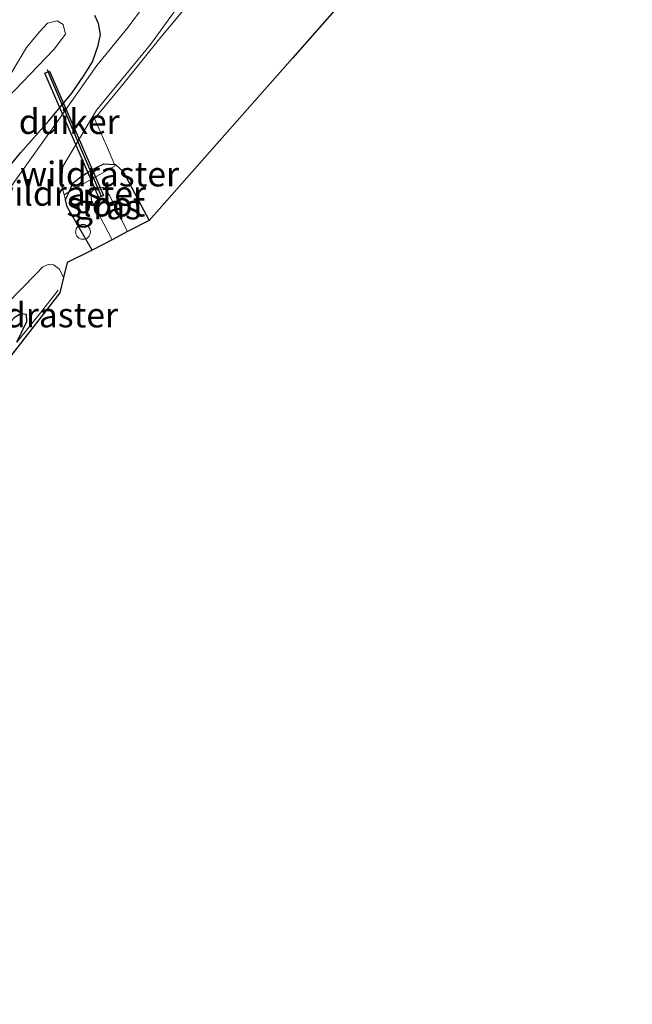
# Model space of a CAD drawing. Units: metres. Extents: x 242033 to 250002, y 556250 to 561674.
# Drawn here: x 248097 to 248159, y 560066 to 560165 of the extents above; entities that cross this region are included whole.
import ezdxf
from ezdxf.enums import TextEntityAlignment as Align

# ---------------------------------------------------------------- set-up
doc = ezdxf.new("R2010")
doc.units = ezdxf.units.M
doc.linetypes.add('IE-TERREINAFSCHEIDING', pattern=[10, 8, -2])
doc.layers.get('0').update_dxf_attribs({"lineweight": 25})
for name, color, linetype in [('B-ME-GW-INSTEEKWATERGANG-L-B1', 10, 'Continuous'), ('B-ME-KG-KADASTRAAL-OPNAMEDTMGRENS-L-B1', 10, 'Continuous'), ('B-ME-KW-DUIKER-GV-B6', 10, 'Continuous'), ('B-ME-KW-DUIKER-L-B1', 10, 'Continuous')]:
    doc.layers.add(name, color=color, linetype=linetype)
for name, color, linetype, lineweight in [('B-ME-IE-GRASLAND-GV-B6', 93, 'Continuous', 18), ('B-ME-IE-INRICHTINGSELEMENT-S-B1', 253, 'Continuous', 18), ('B-ME-IE-TERREINAFSCHEIDING-RASTERHEKWERK-L-B1', 8, 'IE-TERREINAFSCHEIDING', 18), ('B-ME-OG-WATER-GV-B6', 153, 'Continuous', 18), ('B-ME-VH-VERH_SOORT-ONVERHARD-GV-B6', 8, 'Continuous', 18)]:
    doc.layers.add(name, color=color, linetype=linetype, lineweight=lineweight)
doc.styles.add('NLCS-ISO', font='NLCS-ISO.TTF')

# ---------------------------------------------------------------- blocks, each defined once
blk = doc.blocks.new('dtb')
blk.add_circle((0, 0), 0.75)

msp = doc.modelspace()

# ---------------------------------------------------------------- linework, layer by layer
at = {"layer": 'B-ME-GW-INSTEEKWATERGANG-L-B1'}
for points in [[(248035.303, 560075.4881, 3.8843), (248037.77, 560078.588, 3.881), (248052.054, 560096.642, 3.807), (248067.647, 560115.835, 3.844), (248082.593, 560134.679, 3.805), (248090.677, 560144.748, 3.671), (248096.598, 560151.981, 3.629), (248099.5, 560155.238, 3.738), (248101.798, 560158.016, 3.771), (248103.073, 560159.836, 3.823), (248103.908, 560161.2, 3.792), (248104.478, 560162.837, 3.812), (248104.718, 560163.959, 3.788), (248104.523, 560165.081, 3.763), (248104.141, 560165.884, 3.745)], [(248101.5356, 560148.0338, 3.869), (248101.9217, 560148.9069, 3.789), (248102.7477, 560149.6079, 3.789), (248103.8407, 560150.2709, 3.793), (248105.0437, 560150.8639, 3.793), (248106.1311, 560150.815, 3.8891)], [(248106.1311, 560150.815, 3.8891), (248106.2437, 560150.8099, 3.899), (248107.0017, 560150.1015, 3.8919), (248109.6543, 560145.153, 3.8445)], [(248103.8697, 560142.1589, 3.7513), (248101.3277, 560146.5409, 3.742), (248101.1867, 560147.2449, 3.751), (248101.5356, 560148.0338, 3.869)], [(248096.2498, 560132.843, 3.958), (248097.242, 560134.927, 3.828), (248097.217, 560135.634, 3.84), (248096.644, 560135.701, 3.83), (248095.962, 560135.309, 3.883), (248094.176, 560133.35, 3.767), (248092.882, 560132.041, 3.84), (248087.405, 560125.34, 3.882), (248077.843, 560113.673, 3.975), (248068.307, 560102.051, 4.011), (248050.523, 560079.48, 3.96), (248042.4721, 560069.4545, 3.9484)]]:
    msp.add_polyline3d(points, dxfattribs=at)
at = {"layer": 'B-ME-IE-GRASLAND-GV-B6'}
for points in [[(248155.8815, 560197.5893, 3.3897), (248124.1392, 560161.5834, 3.702), (248109.6543, 560145.153, 3.8445), (248107.0017, 560150.1015, 3.8919), (248106.2437, 560150.8099, 3.899), (248106.1311, 560150.815, 3.8891), (248105.3243, 560152.7366, 3.6565), (248104.1178, 560155.4214, 3.8214), (248107.1217, 560159.0796, 3.8519), (248110.8388, 560163.7009, 3.8124), (248115.1011, 560168.8445, 3.797)], [(248111.2118, 560169.75, 3.6871), (248107.5042, 560164.7026, 3.8216), (248104.3383, 560160.8134, 3.8019), (248100.4806, 560155.3623, 3.7601), (248096.0392, 560149.1209, 3.6508), (248091.3558, 560142.3439, 3.8491), (248081.8888, 560127.9488, 3.8396), (248066.7011, 560109.1028, 3.887), (248041.3545, 560076.9708, 3.9858), (248038.2725, 560072.989, 3.9823)], [(248115.1011, 560168.8445, 3.797), (248110.8388, 560163.7009, 3.8124), (248107.1217, 560159.0796, 3.8519), (248104.1178, 560155.4214, 3.8214), (248105.3243, 560152.7366, 3.6565), (248106.1311, 560150.815, 3.8891), (248105.0437, 560150.8639, 3.793), (248103.8407, 560150.2709, 3.793), (248102.7477, 560149.6079, 3.789), (248101.9217, 560148.9069, 3.789), (248101.5356, 560148.0338, 3.869), (248101.1867, 560147.2449, 3.751), (248101.3277, 560146.5409, 3.742), (248101.0191, 560147.7415, 3.7273), (248100.7705, 560148.7091, 3.7155), (248100.9156, 560150.605, 3.8037), (248104.319, 560156.3117, 3.829), (248109.7777, 560162.9584, 3.7541), (248114.334, 560169.2405, 3.7136)], [(248038.2725, 560072.989, 3.9823), (248035.303, 560075.4881, 3.8843), (248037.77, 560078.588, 3.881), (248052.054, 560096.642, 3.807), (248067.647, 560115.835, 3.844), (248082.593, 560134.679, 3.805), (248090.677, 560144.748, 3.671), (248096.598, 560151.981, 3.629), (248099.5, 560155.238, 3.738), (248101.798, 560158.016, 3.771), (248103.073, 560159.836, 3.823), (248103.908, 560161.2, 3.792), (248104.478, 560162.837, 3.812), (248104.718, 560163.959, 3.788), (248104.523, 560165.081, 3.763), (248104.141, 560165.884, 3.745)], [(248104.141, 560165.884, 3.745), (248104.523, 560165.081, 3.763), (248104.718, 560163.959, 3.788), (248104.478, 560162.837, 3.812), (248103.908, 560161.2, 3.792), (248103.073, 560159.836, 3.823), (248101.798, 560158.016, 3.771), (248099.5, 560155.238, 3.738), (248096.598, 560151.981, 3.629), (248090.677, 560144.748, 3.671)], [(248094.421, 560156.682, 1.404), (248100.038, 560162.471, 1.427), (248101.157, 560164.003, 1.715), (248100.941, 560164.971, 1.769), (248100.322, 560165.345, 1.758), (248099.335, 560165.094, 1.754), (248098.536, 560164.245, 1.616), (248097.216, 560162.656, 1.54), (248093.921, 560157.154, 1.41)], [(248103.8697, 560142.1589, 3.7513), (248101.3277, 560146.5409, 3.742), (248101.1867, 560147.2449, 3.751), (248101.5356, 560148.0338, 3.869), (248101.9217, 560148.9069, 3.789), (248102.7477, 560149.6079, 3.789), (248103.8407, 560150.2709, 3.793), (248105.0437, 560150.8639, 3.793), (248106.1311, 560150.815, 3.8891), (248106.2437, 560150.8099, 3.899), (248107.0017, 560150.1015, 3.8919), (248109.6543, 560145.153, 3.8445), (248107.4631, 560144.0174, 2.176), (248106.9117, 560145.0879, 2.176), (248106.2867, 560146.3719, 2.176), (248105.6387, 560147.6869, 2.176), (248105.2327, 560148.2979, 2.176), (248104.9677, 560148.4969, 2.176), (248104.3747, 560148.5109, 2.176), (248104.1497, 560148.3669, 2.176), (248103.9407, 560148.1939, 2.176), (248103.8077, 560148.0019, 2.176), (248103.7507, 560147.7869, 2.176), (248103.7967, 560147.2069, 2.176), (248105.8848, 560143.1995, 2.176), (248103.8697, 560142.1589, 3.7513)], [(248089.3103, 560130.7071, 3.977), (248098.1888, 560139.7422, 3.9597), (248098.8893, 560140.4512, 3.962), (248099.4091, 560140.7069, 3.9637), (248099.9429, 560140.6536, 3.9655), (248100.5548, 560140.2167, 3.967), (248100.9756, 560139.3836, 3.9689)], [(248100.9756, 560139.3836, 3.9689), (248100.605, 560137.8342, 3.552), (248084.1577, 560116.7608, 3.763)], [(248096.2498, 560132.843, 3.958), (248097.242, 560134.927, 3.828), (248097.217, 560135.634, 3.84), (248096.644, 560135.701, 3.83), (248095.962, 560135.309, 3.883)], [(248095.962, 560135.309, 3.883), (248096.644, 560135.701, 3.83), (248097.217, 560135.634, 3.84), (248097.242, 560134.927, 3.828), (248096.2498, 560132.843, 3.958)]]:
    msp.add_polyline3d(points, dxfattribs=at)
at = {"layer": 'B-ME-IE-TERREINAFSCHEIDING-RASTERHEKWERK-L-B1'}
msp.add_line((248101.0191, 560147.7415, 3.7273), (248101.5356, 560148.0338, 3.869), dxfattribs=at)
for points in [[(248106.1311, 560150.815, 3.8891), (248105.3243, 560152.7366, 3.6565), (248104.1178, 560155.4214, 3.8214), (248107.1217, 560159.0796, 3.8519), (248110.8388, 560163.7009, 3.8124), (248115.1011, 560168.8445, 3.797), (248119.1012, 560173.5522, 3.8121), (248123.0047, 560178.1313, 3.8731), (248134.4941, 560191.7264, 3.8889), (248142.051, 560200.5224, 3.7183), (248149.2299, 560208.6515, 3.7702), (248155.3394, 560215.4543, 3.7371), (248162.2946, 560223.0791, 3.7514), (248169.0926, 560230.414, 3.8112), (248172.1472, 560233.7387, 3.8085), (248179.4679, 560241.5196, 3.6473), (248188.0033, 560250.5219, 3.5742), (248194.8363, 560257.8206, 3.5362), (248203.0199, 560266.4125, 3.2603), (248210.8485, 560274.2344, 3.2397), (248219.9782, 560283.2055, 3.2104), (248224.411, 560287.5347, 3.1475), (248234.1638, 560297.0141, 3.0048), (248247.9121, 560310.1427, 2.6501)], [(248101.5356, 560148.0338, 3.869), (248106.1922, 560150.6694, 3.869), (248106.1311, 560150.815, 3.8891)], [(248100.4444, 560138.0891, 4.0291), (248098.6305, 560135.8103, 4.1221), (248096.2498, 560132.843, 3.958)]]:
    msp.add_polyline3d(points, dxfattribs=at)
at = {"layer": 'B-ME-KG-KADASTRAAL-OPNAMEDTMGRENS-L-B1'}
msp.add_polyline3d([(248251.1086, 560305.6069, 2.4527), (248219.3663, 560269.601, 2.765), (248187.6239, 560233.5952, 3.0774), (248155.8815, 560197.5893, 3.3897), (248124.1392, 560161.5834, 3.702), (248109.6543, 560145.153, 3.8445), (248107.4631, 560144.0174, 2.176), (248105.8848, 560143.1995, 2.176), (248103.8697, 560142.1589, 3.7513), (248101.334, 560140.882, 3.484), (248100.9756, 560139.3836, 3.9689), (248100.605, 560137.8342, 3.552), (248084.1577, 560116.7608, 3.763), (248071.1931, 560099.9503, 3.806), (248046.7626, 560065.8437, 3.984)], dxfattribs=at)
at = {"layer": 'B-ME-KW-DUIKER-GV-B6'}
msp.add_polyline3d([(248099.5472, 560160.2647, 2.0868), (248105.0085, 560147.6782, 2.1293), (248104.5498, 560147.4792, 2.1293), (248099.0885, 560160.0657, 2.0868), (248099.5472, 560160.2647, 2.0868)], dxfattribs=at)
at = {"layer": 'B-ME-KW-DUIKER-L-B1'}
msp.add_polyline3d([(248104.815, 560147.573, 2.147), (248099.681, 560159.553, 2.122), (248099.344, 560160.397, 2.09)], dxfattribs=at)
at = {"layer": 'B-ME-OG-WATER-GV-B6'}
for points in [[(248031.5737, 560078.6267, 1.5172), (248030.9928, 560079.1156, 1.5046), (248033.173, 560081.899, 1.491), (248047.827, 560100.489, 1.484), (248063.475, 560119.753, 1.445), (248079.379, 560139.563, 1.406), (248093.921, 560157.154, 1.41), (248097.216, 560162.656, 1.54), (248098.536, 560164.245, 1.616), (248099.335, 560165.094, 1.754), (248100.322, 560165.345, 1.758), (248100.941, 560164.971, 1.769), (248101.157, 560164.003, 1.715), (248100.038, 560162.471, 1.427), (248094.421, 560156.682, 1.404), (248079.806, 560138.967, 1.442), (248063.999, 560119.234, 1.414), (248048.459, 560100.029, 1.471), (248033.723, 560081.388, 1.502), (248031.5737, 560078.6267, 1.5172)], [(248107.4631, 560144.0174, 2.176), (248105.8848, 560143.1995, 2.176), (248103.7967, 560147.2069, 2.176), (248103.7507, 560147.7869, 2.176), (248103.8077, 560148.0019, 2.176), (248103.9407, 560148.1939, 2.176), (248104.1497, 560148.3669, 2.176), (248104.3747, 560148.5109, 2.176), (248104.9677, 560148.4969, 2.176), (248105.2327, 560148.2979, 2.176), (248105.6387, 560147.6869, 2.176), (248106.2867, 560146.3719, 2.176), (248106.9117, 560145.0879, 2.176), (248107.4631, 560144.0174, 2.176)]]:
    msp.add_polyline3d(points, dxfattribs=at)
at = {"layer": 'B-ME-VH-VERH_SOORT-ONVERHARD-GV-B6'}
for points in [[(248038.2725, 560072.989, 3.9823), (248041.3545, 560076.9708, 3.9858), (248066.7011, 560109.1028, 3.887), (248081.8888, 560127.9488, 3.8396), (248091.3558, 560142.3439, 3.8491), (248096.0392, 560149.1209, 3.6508), (248100.4806, 560155.3623, 3.7601), (248104.3383, 560160.8134, 3.8019), (248107.5042, 560164.7026, 3.8216), (248111.2118, 560169.75, 3.6871)], [(248114.334, 560169.2405, 3.7136), (248109.7777, 560162.9584, 3.7541), (248104.319, 560156.3117, 3.829), (248100.9156, 560150.605, 3.8037), (248100.7705, 560148.7091, 3.7155), (248101.0191, 560147.7415, 3.7273), (248101.3277, 560146.5409, 3.742), (248103.8697, 560142.1589, 3.7513), (248101.334, 560140.882, 3.484), (248100.9756, 560139.3836, 3.9689), (248100.5548, 560140.2167, 3.967), (248099.9429, 560140.6536, 3.9655), (248099.4091, 560140.7069, 3.9637), (248098.8893, 560140.4512, 3.962), (248098.1888, 560139.7422, 3.9597), (248089.3103, 560130.7071, 3.977)]]:
    msp.add_polyline3d(points, dxfattribs=at)

# ---------------------------------------------------------------- block references
at = {"layer": 'B-ME-IE-INRICHTINGSELEMENT-S-B1', "rotation": 90}
msp.add_blockref('dtb', (248102.9426, 560143.9942, 3.8343), dxfattribs=at)

# ---------------------------------------------------------------- texts
at = {"layer": 'B-ME-IE-GRASLAND-GV-B6', "ltscale": 0.2, "style": 'NLCS-ISO'}
msp.add_text('gras', height=2.5, dxfattribs=at).set_placement((248105.4205, 560146.5114), align=Align.MIDDLE_CENTER)
at = {"layer": 'B-ME-IE-TERREINAFSCHEIDING-RASTERHEKWERK-L-B1', "ltscale": 0.2, "style": 'NLCS-ISO'}
for p in [(248104.6196, 560149.8394), (248101.2773, 560147.8876), (248098.4416, 560135.5808)]:
    msp.add_text('wildraster', height=2.5, dxfattribs=at).set_placement(p, align=Align.MIDDLE_CENTER)
at = {"layer": 'B-ME-KW-DUIKER-GV-B6', "ltscale": 0.2, "style": 'NLCS-ISO'}
msp.add_text('duiker', height=2.5, dxfattribs=at).set_placement((248101.5482, 560155.1505), align=Align.MIDDLE_CENTER)
at = {"layer": 'B-ME-OG-WATER-GV-B6', "ltscale": 0.2, "style": 'NLCS-ISO'}
msp.add_text('sloot', height=2.5, dxfattribs=at).set_placement((248105.262, 560146.8031), align=Align.MIDDLE_CENTER)

doc.saveas('drawing.dxf')
